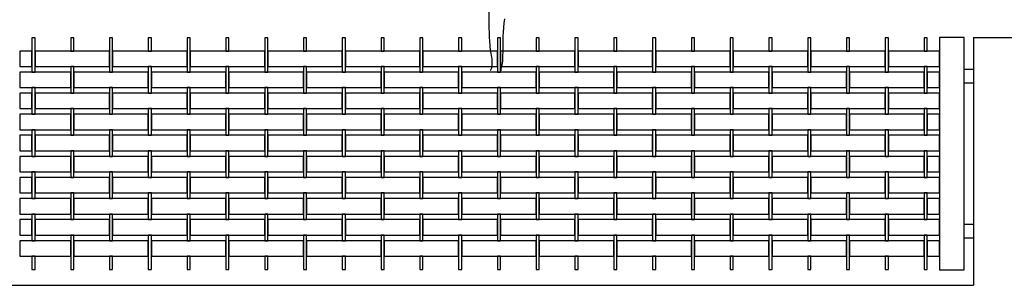
# Model space of a CAD drawing. Extents: x 384.3 to 399.7, y 236.3 to 246.3.
# Drawn here: x 394.8 to 397.9, y 238.9 to 239.8 of the extents above; entities that cross this region are included whole.
import ezdxf

# ---------------------------------------------------------------- set-up
doc = ezdxf.new("R2010")
doc.units = 0
doc.layers.get('0').update_dxf_attribs({"linetype": 'CONTINUOUS'})
doc.layers.get('DEFPOINTS').update_dxf_attribs({"linetype": 'CONTINUOUS'})
for name, color, linetype in [('FIGURAS', 8, 'CONTINUOUS'), ('MALLA', 7, 'CONTINUOUS'), ('MURO', 6, 'CONTINUOUS')]:
    doc.layers.add(name, color=color, linetype=linetype)

msp = doc.modelspace()

# ---------------------------------------------------------------- linework, layer by layer
for points in [[(397.7253, 239.7303), (397.7253, 238.9803), (397.8053, 238.9803), (397.8053, 239.7303)], [(397.8053, 239.6278), (397.8353, 239.6278), (397.8353, 239.5828), (397.8053, 239.5828)], [(397.8053, 239.1278), (397.8353, 239.1278), (397.8353, 239.0828), (397.8053, 239.0828)]]:
    msp.add_lwpolyline(points, close=True)
at = {"layer": 'DEFPOINTS', "color": 0, "linetype": 'ByBlock'}
msp.add_point((397.8053, 239.7303), dxfattribs=at)
msp.add_point((397.8053, 239.7303), dxfattribs=at)
at = {"layer": 'FIGURAS'}
for points in [[(396.2728, 239.8955), (396.2729, 239.7591), (396.2741, 239.746), (396.2741, 239.7306), (396.2753, 239.7176), (396.2777, 239.6891), (396.2825, 239.6606), (396.2825, 239.6452), (396.2813, 239.631), (396.2776, 239.6228)], [(396.3126, 239.6228), (396.3134, 239.6275), (396.3157, 239.6405), (396.3181, 239.6547), (396.3181, 239.6702), (396.3192, 239.6844), (396.3192, 239.7342), (396.3204, 239.7473), (396.3227, 239.7757), (396.3251, 239.79)]]:
    msp.add_lwpolyline(points, dxfattribs=at)
at = {"layer": 'MALLA'}
for points in [[(394.8108, 239.6953), (394.8108, 239.7293), (394.8008, 239.7293), (394.8008, 239.6953), (394.8008, 239.6183), (394.8108, 239.6183)], [(394.9358, 239.7293), (394.9258, 239.7293), (394.9258, 239.6953), (394.9258, 239.6863), (394.9358, 239.6863), (394.9358, 239.6953)], [(395.0608, 239.7293), (395.0508, 239.7293), (395.0508, 239.6953), (395.0508, 239.6183), (395.0608, 239.6183), (395.0608, 239.6953)], [(395.1858, 239.7293), (395.1758, 239.7293), (395.1758, 239.6953), (395.1758, 239.6863), (395.1858, 239.6863), (395.1858, 239.6953)], [(395.3108, 239.6953), (395.3108, 239.7293), (395.3008, 239.7293), (395.3008, 239.6953), (395.3008, 239.6183), (395.3108, 239.6183)], [(395.4358, 239.7293), (395.4258, 239.7293), (395.4258, 239.6953), (395.4258, 239.6863), (395.4358, 239.6863), (395.4358, 239.6953)], [(395.5608, 239.6953), (395.5608, 239.7293), (395.5508, 239.7293), (395.5508, 239.6953), (395.5508, 239.6183), (395.5608, 239.6183)], [(395.6858, 239.7293), (395.6758, 239.7293), (395.6758, 239.6953), (395.6758, 239.6863), (395.6858, 239.6863), (395.6858, 239.6953)], [(395.8108, 239.7293), (395.8008, 239.7293), (395.8008, 239.6953), (395.8008, 239.6183), (395.8108, 239.6183), (395.8108, 239.6953)], [(395.9358, 239.7293), (395.9258, 239.7293), (395.9258, 239.6953), (395.9258, 239.6863), (395.9358, 239.6863), (395.9358, 239.6953)], [(396.0608, 239.7293), (396.0508, 239.7293), (396.0508, 239.6953), (396.0508, 239.6183), (396.0608, 239.6183), (396.0608, 239.6953)], [(396.1858, 239.7293), (396.1758, 239.7293), (396.1758, 239.6953), (396.1758, 239.6863), (396.1858, 239.6863), (396.1858, 239.6953)], [(396.3108, 239.6953), (396.3108, 239.7293), (396.3008, 239.7293), (396.3008, 239.6953), (396.3008, 239.6183), (396.3108, 239.6183)], [(396.4358, 239.7293), (396.4258, 239.7293), (396.4258, 239.6953), (396.4258, 239.6863), (396.4358, 239.6863), (396.4358, 239.6953)], [(396.5608, 239.7293), (396.5508, 239.7293), (396.5508, 239.6953), (396.5508, 239.6183), (396.5608, 239.6183), (396.5608, 239.6953)], [(396.6858, 239.7293), (396.6758, 239.7293), (396.6758, 239.6953), (396.6758, 239.6863), (396.6858, 239.6863), (396.6858, 239.6953)], [(396.8108, 239.6953), (396.8108, 239.7293), (396.8008, 239.7293), (396.8008, 239.6953), (396.8008, 239.6183), (396.8108, 239.6183)], [(396.9358, 239.7293), (396.9258, 239.7293), (396.9258, 239.6953), (396.9258, 239.6863), (396.9358, 239.6863), (396.9358, 239.6953)], [(397.0608, 239.7293), (397.0508, 239.7293), (397.0508, 239.6953), (397.0508, 239.6183), (397.0608, 239.6183), (397.0608, 239.6953)], [(397.1858, 239.7293), (397.1758, 239.7293), (397.1758, 239.6953), (397.1758, 239.6863), (397.1858, 239.6863), (397.1858, 239.6953)], [(397.3108, 239.6953), (397.3108, 239.7293), (397.3008, 239.7293), (397.3008, 239.6953), (397.3008, 239.6183), (397.3108, 239.6183)], [(397.4358, 239.7293), (397.4258, 239.7293), (397.4258, 239.6953), (397.4258, 239.6863), (397.4358, 239.6863), (397.4358, 239.6953)], [(397.5608, 239.6953), (397.5608, 239.7293), (397.5508, 239.7293), (397.5508, 239.6953), (397.5508, 239.6183), (397.5608, 239.6183)], [(397.6858, 239.7293), (397.6758, 239.7293), (397.6758, 239.6953), (397.6758, 239.6863), (397.6858, 239.6863), (397.6858, 239.6953)], [(394.8008, 239.6863), (394.7613, 239.6863), (394.7613, 239.6363), (394.8008, 239.6363)], [(395.0508, 239.6863), (394.9933, 239.6863), (394.8108, 239.6863), (394.8108, 239.6363), (394.9258, 239.6363), (394.9933, 239.6363), (395.0508, 239.6363)], [(395.3008, 239.6863), (395.2433, 239.6863), (395.0608, 239.6863), (395.0608, 239.6363), (395.1758, 239.6363), (395.2433, 239.6363), (395.3008, 239.6363)], [(395.5508, 239.6863), (395.4933, 239.6863), (395.3108, 239.6863), (395.3108, 239.6363), (395.4258, 239.6363), (395.4933, 239.6363), (395.5508, 239.6363)], [(395.8008, 239.6863), (395.7433, 239.6863), (395.5608, 239.6863), (395.5608, 239.6363), (395.6758, 239.6363), (395.7433, 239.6363), (395.8008, 239.6363)], [(396.0508, 239.6863), (395.9933, 239.6863), (395.8108, 239.6863), (395.8108, 239.6363), (395.9258, 239.6363), (395.9933, 239.6363), (396.0508, 239.6363)], [(396.3008, 239.6863), (396.2433, 239.6863), (396.0608, 239.6863), (396.0608, 239.6363), (396.1758, 239.6363), (396.2433, 239.6363), (396.3008, 239.6363)], [(396.5508, 239.6863), (396.4933, 239.6863), (396.3108, 239.6863), (396.3108, 239.6363), (396.4258, 239.6363), (396.4933, 239.6363), (396.5508, 239.6363)], [(396.8008, 239.6863), (396.7433, 239.6863), (396.5608, 239.6863), (396.5608, 239.6363), (396.6758, 239.6363), (396.7433, 239.6363), (396.8008, 239.6363)], [(397.0508, 239.6863), (396.9933, 239.6863), (396.8108, 239.6863), (396.8108, 239.6363), (396.9258, 239.6363), (396.9933, 239.6363), (397.0508, 239.6363)], [(397.3008, 239.6863), (397.2433, 239.6863), (397.0608, 239.6863), (397.0608, 239.6363), (397.1758, 239.6363), (397.2433, 239.6363), (397.3008, 239.6363)], [(397.5508, 239.6863), (397.4933, 239.6863), (397.3108, 239.6863), (397.3108, 239.6363), (397.4258, 239.6363), (397.4933, 239.6363), (397.5508, 239.6363)], [(397.7253, 239.6863), (397.5608, 239.6863), (397.5608, 239.6363), (397.6758, 239.6363), (397.7253, 239.6363)], [(394.9358, 239.6363), (394.9258, 239.6363), (394.9258, 239.5593), (394.9258, 239.5503), (394.9358, 239.5503), (394.9358, 239.5593)], [(395.1858, 239.6363), (395.1758, 239.6363), (395.1758, 239.5593), (395.1758, 239.5503), (395.1858, 239.5503), (395.1858, 239.5593)], [(395.4358, 239.6363), (395.4258, 239.6363), (395.4258, 239.5593), (395.4258, 239.5503), (395.4358, 239.5503), (395.4358, 239.5593)], [(395.6858, 239.6363), (395.6758, 239.6363), (395.6758, 239.5593), (395.6758, 239.5503), (395.6858, 239.5503), (395.6858, 239.5593)], [(395.9358, 239.6363), (395.9258, 239.6363), (395.9258, 239.5593), (395.9258, 239.5503), (395.9358, 239.5503), (395.9358, 239.5593)], [(396.1858, 239.6363), (396.1758, 239.6363), (396.1758, 239.5593), (396.1758, 239.5503), (396.1858, 239.5503), (396.1858, 239.5593)], [(396.4358, 239.6363), (396.4258, 239.6363), (396.4258, 239.5593), (396.4258, 239.5503), (396.4358, 239.5503), (396.4358, 239.5593)], [(396.6858, 239.6363), (396.6758, 239.6363), (396.6758, 239.5593), (396.6758, 239.5503), (396.6858, 239.5503), (396.6858, 239.5593)], [(396.9358, 239.6363), (396.9258, 239.6363), (396.9258, 239.5593), (396.9258, 239.5503), (396.9358, 239.5503), (396.9358, 239.5593)], [(397.1858, 239.6363), (397.1758, 239.6363), (397.1758, 239.5593), (397.1758, 239.5503), (397.1858, 239.5503), (397.1858, 239.5593)], [(397.4358, 239.6363), (397.4258, 239.6363), (397.4258, 239.5593), (397.4258, 239.5503), (397.4358, 239.5503), (397.4358, 239.5593)], [(397.6858, 239.6363), (397.6758, 239.6363), (397.6758, 239.5593), (397.6758, 239.5503), (397.6858, 239.5503), (397.6858, 239.5593)], [(394.9258, 239.6183), (394.7613, 239.6183), (394.7613, 239.5683), (394.9258, 239.5683)], [(395.1758, 239.6183), (394.9933, 239.6183), (394.9358, 239.6183), (394.9358, 239.5683), (394.9933, 239.5683), (395.1758, 239.5683)], [(395.4258, 239.6183), (395.2433, 239.6183), (395.1858, 239.6183), (395.1858, 239.5683), (395.2433, 239.5683), (395.4258, 239.5683)], [(395.6758, 239.6183), (395.4933, 239.6183), (395.4358, 239.6183), (395.4358, 239.5683), (395.4933, 239.5683), (395.6758, 239.5683)], [(395.9258, 239.6183), (395.7433, 239.6183), (395.6858, 239.6183), (395.6858, 239.5683), (395.7433, 239.5683), (395.9258, 239.5683)], [(396.1758, 239.6183), (395.9933, 239.6183), (395.9358, 239.6183), (395.9358, 239.5683), (395.9933, 239.5683), (396.1758, 239.5683)], [(396.4258, 239.6183), (396.2433, 239.6183), (396.1858, 239.6183), (396.1858, 239.5683), (396.2433, 239.5683), (396.4258, 239.5683)], [(396.6758, 239.6183), (396.4933, 239.6183), (396.4358, 239.6183), (396.4358, 239.5683), (396.4933, 239.5683), (396.6758, 239.5683)], [(396.9258, 239.6183), (396.7433, 239.6183), (396.6858, 239.6183), (396.6858, 239.5683), (396.7433, 239.5683), (396.9258, 239.5683)], [(397.1758, 239.6183), (396.9933, 239.6183), (396.9358, 239.6183), (396.9358, 239.5683), (396.9933, 239.5683), (397.1758, 239.5683)], [(397.4258, 239.6183), (397.2433, 239.6183), (397.1858, 239.6183), (397.1858, 239.5683), (397.2433, 239.5683), (397.4258, 239.5683)], [(397.6758, 239.6183), (397.4933, 239.6183), (397.4358, 239.6183), (397.4358, 239.5683), (397.4933, 239.5683), (397.6758, 239.5683)], [(397.7253, 239.6183), (397.6858, 239.6183), (397.6858, 239.5683), (397.7253, 239.5683)], [(394.8108, 239.5593), (394.8108, 239.5683), (394.8008, 239.5683), (394.8008, 239.5593), (394.8008, 239.4823), (394.8108, 239.4823)], [(395.0608, 239.5593), (395.0608, 239.5683), (395.0508, 239.5683), (395.0508, 239.5593), (395.0508, 239.4823), (395.0608, 239.4823)], [(395.3108, 239.5593), (395.3108, 239.5683), (395.3008, 239.5683), (395.3008, 239.5593), (395.3008, 239.4823), (395.3108, 239.4823)], [(395.5608, 239.5593), (395.5608, 239.5683), (395.5508, 239.5683), (395.5508, 239.5593), (395.5508, 239.4823), (395.5608, 239.4823)], [(395.8108, 239.5593), (395.8108, 239.5683), (395.8008, 239.5683), (395.8008, 239.5593), (395.8008, 239.4823), (395.8108, 239.4823)], [(396.0608, 239.5593), (396.0608, 239.5683), (396.0508, 239.5683), (396.0508, 239.5593), (396.0508, 239.4823), (396.0608, 239.4823)], [(396.3108, 239.5593), (396.3108, 239.5683), (396.3008, 239.5683), (396.3008, 239.5593), (396.3008, 239.4823), (396.3108, 239.4823)], [(396.5608, 239.5593), (396.5608, 239.5683), (396.5508, 239.5683), (396.5508, 239.5593), (396.5508, 239.4823), (396.5608, 239.4823)], [(396.8108, 239.5593), (396.8108, 239.5683), (396.8008, 239.5683), (396.8008, 239.5593), (396.8008, 239.4823), (396.8108, 239.4823)], [(397.0608, 239.5593), (397.0608, 239.5683), (397.0508, 239.5683), (397.0508, 239.5593), (397.0508, 239.4823), (397.0608, 239.4823)], [(397.3108, 239.5593), (397.3108, 239.5683), (397.3008, 239.5683), (397.3008, 239.5593), (397.3008, 239.4823), (397.3108, 239.4823)], [(397.5608, 239.5593), (397.5608, 239.5683), (397.5508, 239.5683), (397.5508, 239.5593), (397.5508, 239.4823), (397.5608, 239.4823)], [(394.8008, 239.5503), (394.7613, 239.5503), (394.7613, 239.5003), (394.8008, 239.5003)], [(395.0508, 239.5503), (394.9933, 239.5503), (394.8108, 239.5503), (394.8108, 239.5003), (394.9258, 239.5003), (394.9933, 239.5003), (395.0508, 239.5003)], [(395.3008, 239.5503), (395.2433, 239.5503), (395.0608, 239.5503), (395.0608, 239.5003), (395.1758, 239.5003), (395.2433, 239.5003), (395.3008, 239.5003)], [(395.5508, 239.5503), (395.4933, 239.5503), (395.3108, 239.5503), (395.3108, 239.5003), (395.4258, 239.5003), (395.4933, 239.5003), (395.5508, 239.5003)], [(395.8008, 239.5503), (395.7433, 239.5503), (395.5608, 239.5503), (395.5608, 239.5003), (395.6758, 239.5003), (395.7433, 239.5003), (395.8008, 239.5003)], [(396.0508, 239.5503), (395.9933, 239.5503), (395.8108, 239.5503), (395.8108, 239.5003), (395.9258, 239.5003), (395.9933, 239.5003), (396.0508, 239.5003)], [(396.3008, 239.5503), (396.2433, 239.5503), (396.0608, 239.5503), (396.0608, 239.5003), (396.1758, 239.5003), (396.2433, 239.5003), (396.3008, 239.5003)], [(396.5508, 239.5503), (396.4933, 239.5503), (396.3108, 239.5503), (396.3108, 239.5003), (396.4258, 239.5003), (396.4933, 239.5003), (396.5508, 239.5003)], [(396.8008, 239.5503), (396.7433, 239.5503), (396.5608, 239.5503), (396.5608, 239.5003), (396.6758, 239.5003), (396.7433, 239.5003), (396.8008, 239.5003)], [(397.0508, 239.5503), (396.9933, 239.5503), (396.8108, 239.5503), (396.8108, 239.5003), (396.9258, 239.5003), (396.9933, 239.5003), (397.0508, 239.5003)], [(397.3008, 239.5503), (397.2433, 239.5503), (397.0608, 239.5503), (397.0608, 239.5003), (397.1758, 239.5003), (397.2433, 239.5003), (397.3008, 239.5003)], [(397.5508, 239.5503), (397.4933, 239.5503), (397.3108, 239.5503), (397.3108, 239.5003), (397.4258, 239.5003), (397.4933, 239.5003), (397.5508, 239.5003)], [(397.7253, 239.5503), (397.5608, 239.5503), (397.5608, 239.5003), (397.6758, 239.5003), (397.7253, 239.5003)], [(394.9358, 239.5003), (394.9258, 239.5003), (394.9258, 239.4233), (394.9258, 239.4143), (394.9358, 239.4143), (394.9358, 239.4233)], [(395.1858, 239.5003), (395.1758, 239.5003), (395.1758, 239.4233), (395.1758, 239.4143), (395.1858, 239.4143), (395.1858, 239.4233)], [(395.4358, 239.5003), (395.4258, 239.5003), (395.4258, 239.4233), (395.4258, 239.4143), (395.4358, 239.4143), (395.4358, 239.4233)], [(395.6858, 239.5003), (395.6758, 239.5003), (395.6758, 239.4233), (395.6758, 239.4143), (395.6858, 239.4143), (395.6858, 239.4233)], [(395.9358, 239.5003), (395.9258, 239.5003), (395.9258, 239.4233), (395.9258, 239.4143), (395.9358, 239.4143), (395.9358, 239.4233)], [(396.1858, 239.5003), (396.1758, 239.5003), (396.1758, 239.4233), (396.1758, 239.4143), (396.1858, 239.4143), (396.1858, 239.4233)], [(396.4358, 239.5003), (396.4258, 239.5003), (396.4258, 239.4233), (396.4258, 239.4143), (396.4358, 239.4143), (396.4358, 239.4233)], [(396.6858, 239.5003), (396.6758, 239.5003), (396.6758, 239.4233), (396.6758, 239.4143), (396.6858, 239.4143), (396.6858, 239.4233)], [(396.9358, 239.5003), (396.9258, 239.5003), (396.9258, 239.4233), (396.9258, 239.4143), (396.9358, 239.4143), (396.9358, 239.4233)], [(397.1858, 239.5003), (397.1758, 239.5003), (397.1758, 239.4233), (397.1758, 239.4143), (397.1858, 239.4143), (397.1858, 239.4233)], [(397.4358, 239.5003), (397.4258, 239.5003), (397.4258, 239.4233), (397.4258, 239.4143), (397.4358, 239.4143), (397.4358, 239.4233)], [(397.6858, 239.5003), (397.6758, 239.5003), (397.6758, 239.4233), (397.6758, 239.4143), (397.6858, 239.4143), (397.6858, 239.4233)], [(394.9258, 239.4823), (394.7613, 239.4823), (394.7613, 239.4323), (394.9258, 239.4323)], [(395.1758, 239.4823), (394.9933, 239.4823), (394.9358, 239.4823), (394.9358, 239.4323), (394.9933, 239.4323), (395.1758, 239.4323)], [(395.4258, 239.4823), (395.2433, 239.4823), (395.1858, 239.4823), (395.1858, 239.4323), (395.2433, 239.4323), (395.4258, 239.4323)], [(395.6758, 239.4823), (395.4933, 239.4823), (395.4358, 239.4823), (395.4358, 239.4323), (395.4933, 239.4323), (395.6758, 239.4323)], [(395.9258, 239.4823), (395.7433, 239.4823), (395.6858, 239.4823), (395.6858, 239.4323), (395.7433, 239.4323), (395.9258, 239.4323)], [(396.1758, 239.4823), (395.9933, 239.4823), (395.9358, 239.4823), (395.9358, 239.4323), (395.9933, 239.4323), (396.1758, 239.4323)], [(396.4258, 239.4823), (396.2433, 239.4823), (396.1858, 239.4823), (396.1858, 239.4323), (396.2433, 239.4323), (396.4258, 239.4323)], [(396.6758, 239.4823), (396.4933, 239.4823), (396.4358, 239.4823), (396.4358, 239.4323), (396.4933, 239.4323), (396.6758, 239.4323)], [(396.9258, 239.4823), (396.7433, 239.4823), (396.6858, 239.4823), (396.6858, 239.4323), (396.7433, 239.4323), (396.9258, 239.4323)], [(397.1758, 239.4823), (396.9933, 239.4823), (396.9358, 239.4823), (396.9358, 239.4323), (396.9933, 239.4323), (397.1758, 239.4323)], [(397.4258, 239.4823), (397.2433, 239.4823), (397.1858, 239.4823), (397.1858, 239.4323), (397.2433, 239.4323), (397.4258, 239.4323)], [(397.6758, 239.4823), (397.4933, 239.4823), (397.4358, 239.4823), (397.4358, 239.4323), (397.4933, 239.4323), (397.6758, 239.4323)], [(397.7253, 239.4823), (397.6858, 239.4823), (397.6858, 239.4323), (397.7253, 239.4323)], [(394.8008, 239.4143), (394.7613, 239.4143), (394.7613, 239.3643), (394.8008, 239.3643)], [(394.8108, 239.4233), (394.8108, 239.4323), (394.8008, 239.4323), (394.8008, 239.4233), (394.8008, 239.3463), (394.8108, 239.3463)], [(395.0508, 239.4143), (394.9933, 239.4143), (394.8108, 239.4143), (394.8108, 239.3643), (394.9258, 239.3643), (394.9933, 239.3643), (395.0508, 239.3643)], [(395.0608, 239.4233), (395.0608, 239.4323), (395.0508, 239.4323), (395.0508, 239.4233), (395.0508, 239.3463), (395.0608, 239.3463)], [(395.3008, 239.4143), (395.2433, 239.4143), (395.0608, 239.4143), (395.0608, 239.3643), (395.1758, 239.3643), (395.2433, 239.3643), (395.3008, 239.3643)], [(395.3108, 239.4233), (395.3108, 239.4323), (395.3008, 239.4323), (395.3008, 239.4233), (395.3008, 239.3463), (395.3108, 239.3463)], [(395.5508, 239.4143), (395.4933, 239.4143), (395.3108, 239.4143), (395.3108, 239.3643), (395.4258, 239.3643), (395.4933, 239.3643), (395.5508, 239.3643)], [(395.5608, 239.4233), (395.5608, 239.4323), (395.5508, 239.4323), (395.5508, 239.4233), (395.5508, 239.3463), (395.5608, 239.3463)], [(395.8008, 239.4143), (395.7433, 239.4143), (395.5608, 239.4143), (395.5608, 239.3643), (395.6758, 239.3643), (395.7433, 239.3643), (395.8008, 239.3643)], [(395.8108, 239.4233), (395.8108, 239.4323), (395.8008, 239.4323), (395.8008, 239.4233), (395.8008, 239.3463), (395.8108, 239.3463)], [(396.0508, 239.4143), (395.9933, 239.4143), (395.8108, 239.4143), (395.8108, 239.3643), (395.9258, 239.3643), (395.9933, 239.3643), (396.0508, 239.3643)], [(396.0608, 239.4233), (396.0608, 239.4323), (396.0508, 239.4323), (396.0508, 239.4233), (396.0508, 239.3463), (396.0608, 239.3463)], [(396.3008, 239.4143), (396.2433, 239.4143), (396.0608, 239.4143), (396.0608, 239.3643), (396.1758, 239.3643), (396.2433, 239.3643), (396.3008, 239.3643)], [(396.3108, 239.4233), (396.3108, 239.4323), (396.3008, 239.4323), (396.3008, 239.4233), (396.3008, 239.3463), (396.3108, 239.3463)], [(396.5508, 239.4143), (396.4933, 239.4143), (396.3108, 239.4143), (396.3108, 239.3643), (396.4258, 239.3643), (396.4933, 239.3643), (396.5508, 239.3643)], [(396.5608, 239.4233), (396.5608, 239.4323), (396.5508, 239.4323), (396.5508, 239.4233), (396.5508, 239.3463), (396.5608, 239.3463)], [(396.8008, 239.4143), (396.7433, 239.4143), (396.5608, 239.4143), (396.5608, 239.3643), (396.6758, 239.3643), (396.7433, 239.3643), (396.8008, 239.3643)], [(396.8108, 239.4233), (396.8108, 239.4323), (396.8008, 239.4323), (396.8008, 239.4233), (396.8008, 239.3463), (396.8108, 239.3463)], [(397.0508, 239.4143), (396.9933, 239.4143), (396.8108, 239.4143), (396.8108, 239.3643), (396.9258, 239.3643), (396.9933, 239.3643), (397.0508, 239.3643)], [(397.0608, 239.4233), (397.0608, 239.4323), (397.0508, 239.4323), (397.0508, 239.4233), (397.0508, 239.3463), (397.0608, 239.3463)], [(397.3008, 239.4143), (397.2433, 239.4143), (397.0608, 239.4143), (397.0608, 239.3643), (397.1758, 239.3643), (397.2433, 239.3643), (397.3008, 239.3643)], [(397.3108, 239.4233), (397.3108, 239.4323), (397.3008, 239.4323), (397.3008, 239.4233), (397.3008, 239.3463), (397.3108, 239.3463)], [(397.5508, 239.4143), (397.4933, 239.4143), (397.3108, 239.4143), (397.3108, 239.3643), (397.4258, 239.3643), (397.4933, 239.3643), (397.5508, 239.3643)], [(397.5608, 239.4233), (397.5608, 239.4323), (397.5508, 239.4323), (397.5508, 239.4233), (397.5508, 239.3463), (397.5608, 239.3463)], [(397.7253, 239.4143), (397.5608, 239.4143), (397.5608, 239.3643), (397.6758, 239.3643), (397.7253, 239.3643)], [(394.9258, 239.3463), (394.7613, 239.3463), (394.7613, 239.2963), (394.9258, 239.2963)], [(394.9358, 239.3643), (394.9258, 239.3643), (394.9258, 239.2873), (394.9258, 239.2783), (394.9358, 239.2783), (394.9358, 239.2873)], [(395.1758, 239.3463), (394.9933, 239.3463), (394.9358, 239.3463), (394.9358, 239.2963), (394.9933, 239.2963), (395.1758, 239.2963)], [(395.1858, 239.3643), (395.1758, 239.3643), (395.1758, 239.2873), (395.1758, 239.2783), (395.1858, 239.2783), (395.1858, 239.2873)], [(395.4258, 239.3463), (395.2433, 239.3463), (395.1858, 239.3463), (395.1858, 239.2963), (395.2433, 239.2963), (395.4258, 239.2963)], [(395.4358, 239.3643), (395.4258, 239.3643), (395.4258, 239.2873), (395.4258, 239.2783), (395.4358, 239.2783), (395.4358, 239.2873)], [(395.6758, 239.3463), (395.4933, 239.3463), (395.4358, 239.3463), (395.4358, 239.2963), (395.4933, 239.2963), (395.6758, 239.2963)], [(395.6858, 239.3643), (395.6758, 239.3643), (395.6758, 239.2873), (395.6758, 239.2783), (395.6858, 239.2783), (395.6858, 239.2873)], [(395.9258, 239.3463), (395.7433, 239.3463), (395.6858, 239.3463), (395.6858, 239.2963), (395.7433, 239.2963), (395.9258, 239.2963)], [(395.9358, 239.3643), (395.9258, 239.3643), (395.9258, 239.2873), (395.9258, 239.2783), (395.9358, 239.2783), (395.9358, 239.2873)], [(396.1758, 239.3463), (395.9933, 239.3463), (395.9358, 239.3463), (395.9358, 239.2963), (395.9933, 239.2963), (396.1758, 239.2963)], [(396.1858, 239.3643), (396.1758, 239.3643), (396.1758, 239.2873), (396.1758, 239.2783), (396.1858, 239.2783), (396.1858, 239.2873)], [(396.4258, 239.3463), (396.2433, 239.3463), (396.1858, 239.3463), (396.1858, 239.2963), (396.2433, 239.2963), (396.4258, 239.2963)], [(396.4358, 239.3643), (396.4258, 239.3643), (396.4258, 239.2873), (396.4258, 239.2783), (396.4358, 239.2783), (396.4358, 239.2873)], [(396.6758, 239.3463), (396.4933, 239.3463), (396.4358, 239.3463), (396.4358, 239.2963), (396.4933, 239.2963), (396.6758, 239.2963)], [(396.6858, 239.3643), (396.6758, 239.3643), (396.6758, 239.2873), (396.6758, 239.2783), (396.6858, 239.2783), (396.6858, 239.2873)], [(396.9258, 239.3463), (396.7433, 239.3463), (396.6858, 239.3463), (396.6858, 239.2963), (396.7433, 239.2963), (396.9258, 239.2963)], [(396.9358, 239.3643), (396.9258, 239.3643), (396.9258, 239.2873), (396.9258, 239.2783), (396.9358, 239.2783), (396.9358, 239.2873)], [(397.1758, 239.3463), (396.9933, 239.3463), (396.9358, 239.3463), (396.9358, 239.2963), (396.9933, 239.2963), (397.1758, 239.2963)], [(397.1858, 239.3643), (397.1758, 239.3643), (397.1758, 239.2873), (397.1758, 239.2783), (397.1858, 239.2783), (397.1858, 239.2873)], [(397.4258, 239.3463), (397.2433, 239.3463), (397.1858, 239.3463), (397.1858, 239.2963), (397.2433, 239.2963), (397.4258, 239.2963)], [(397.4358, 239.3643), (397.4258, 239.3643), (397.4258, 239.2873), (397.4258, 239.2783), (397.4358, 239.2783), (397.4358, 239.2873)], [(397.6758, 239.3463), (397.4933, 239.3463), (397.4358, 239.3463), (397.4358, 239.2963), (397.4933, 239.2963), (397.6758, 239.2963)], [(397.6858, 239.3643), (397.6758, 239.3643), (397.6758, 239.2873), (397.6758, 239.2783), (397.6858, 239.2783), (397.6858, 239.2873)], [(397.7253, 239.3463), (397.6858, 239.3463), (397.6858, 239.2963), (397.7253, 239.2963)], [(394.8008, 239.2783), (394.7613, 239.2783), (394.7613, 239.2283), (394.8008, 239.2283)], [(394.8108, 239.2873), (394.8108, 239.2963), (394.8008, 239.2963), (394.8008, 239.2873), (394.8008, 239.2103), (394.8108, 239.2103)], [(395.0508, 239.2783), (394.9933, 239.2783), (394.8108, 239.2783), (394.8108, 239.2283), (394.9258, 239.2283), (394.9933, 239.2283), (395.0508, 239.2283)], [(395.0608, 239.2873), (395.0608, 239.2963), (395.0508, 239.2963), (395.0508, 239.2873), (395.0508, 239.2103), (395.0608, 239.2103)], [(395.3008, 239.2783), (395.2433, 239.2783), (395.0608, 239.2783), (395.0608, 239.2283), (395.1758, 239.2283), (395.2433, 239.2283), (395.3008, 239.2283)], [(395.3108, 239.2873), (395.3108, 239.2963), (395.3008, 239.2963), (395.3008, 239.2873), (395.3008, 239.2103), (395.3108, 239.2103)], [(395.5508, 239.2783), (395.4933, 239.2783), (395.3108, 239.2783), (395.3108, 239.2283), (395.4258, 239.2283), (395.4933, 239.2283), (395.5508, 239.2283)], [(395.5608, 239.2873), (395.5608, 239.2963), (395.5508, 239.2963), (395.5508, 239.2873), (395.5508, 239.2103), (395.5608, 239.2103)], [(395.8008, 239.2783), (395.7433, 239.2783), (395.5608, 239.2783), (395.5608, 239.2283), (395.6758, 239.2283), (395.7433, 239.2283), (395.8008, 239.2283)], [(395.8108, 239.2873), (395.8108, 239.2963), (395.8008, 239.2963), (395.8008, 239.2873), (395.8008, 239.2103), (395.8108, 239.2103)], [(396.0508, 239.2783), (395.9933, 239.2783), (395.8108, 239.2783), (395.8108, 239.2283), (395.9258, 239.2283), (395.9933, 239.2283), (396.0508, 239.2283)], [(396.0608, 239.2873), (396.0608, 239.2963), (396.0508, 239.2963), (396.0508, 239.2873), (396.0508, 239.2103), (396.0608, 239.2103)], [(396.3008, 239.2783), (396.2433, 239.2783), (396.0608, 239.2783), (396.0608, 239.2283), (396.1758, 239.2283), (396.2433, 239.2283), (396.3008, 239.2283)], [(396.3108, 239.2873), (396.3108, 239.2963), (396.3008, 239.2963), (396.3008, 239.2873), (396.3008, 239.2103), (396.3108, 239.2103)], [(396.5508, 239.2783), (396.4933, 239.2783), (396.3108, 239.2783), (396.3108, 239.2283), (396.4258, 239.2283), (396.4933, 239.2283), (396.5508, 239.2283)], [(396.5608, 239.2873), (396.5608, 239.2963), (396.5508, 239.2963), (396.5508, 239.2873), (396.5508, 239.2103), (396.5608, 239.2103)], [(396.8008, 239.2783), (396.7433, 239.2783), (396.5608, 239.2783), (396.5608, 239.2283), (396.6758, 239.2283), (396.7433, 239.2283), (396.8008, 239.2283)], [(396.8108, 239.2873), (396.8108, 239.2963), (396.8008, 239.2963), (396.8008, 239.2873), (396.8008, 239.2103), (396.8108, 239.2103)], [(397.0508, 239.2783), (396.9933, 239.2783), (396.8108, 239.2783), (396.8108, 239.2283), (396.9258, 239.2283), (396.9933, 239.2283), (397.0508, 239.2283)], [(397.0608, 239.2873), (397.0608, 239.2963), (397.0508, 239.2963), (397.0508, 239.2873), (397.0508, 239.2103), (397.0608, 239.2103)], [(397.3008, 239.2783), (397.2433, 239.2783), (397.0608, 239.2783), (397.0608, 239.2283), (397.1758, 239.2283), (397.2433, 239.2283), (397.3008, 239.2283)], [(397.3108, 239.2873), (397.3108, 239.2963), (397.3008, 239.2963), (397.3008, 239.2873), (397.3008, 239.2103), (397.3108, 239.2103)], [(397.5508, 239.2783), (397.4933, 239.2783), (397.3108, 239.2783), (397.3108, 239.2283), (397.4258, 239.2283), (397.4933, 239.2283), (397.5508, 239.2283)], [(397.5608, 239.2873), (397.5608, 239.2963), (397.5508, 239.2963), (397.5508, 239.2873), (397.5508, 239.2103), (397.5608, 239.2103)], [(397.7253, 239.2783), (397.5608, 239.2783), (397.5608, 239.2283), (397.6758, 239.2283), (397.7253, 239.2283)], [(394.9358, 239.2283), (394.9258, 239.2283), (394.9258, 239.1513), (394.9258, 239.1423), (394.9358, 239.1423), (394.9358, 239.1513)], [(395.1858, 239.2283), (395.1758, 239.2283), (395.1758, 239.1513), (395.1758, 239.1423), (395.1858, 239.1423), (395.1858, 239.1513)], [(395.4358, 239.2283), (395.4258, 239.2283), (395.4258, 239.1513), (395.4258, 239.1423), (395.4358, 239.1423), (395.4358, 239.1513)], [(395.6858, 239.2283), (395.6758, 239.2283), (395.6758, 239.1513), (395.6758, 239.1423), (395.6858, 239.1423), (395.6858, 239.1513)], [(395.9358, 239.2283), (395.9258, 239.2283), (395.9258, 239.1513), (395.9258, 239.1423), (395.9358, 239.1423), (395.9358, 239.1513)], [(396.1858, 239.2283), (396.1758, 239.2283), (396.1758, 239.1513), (396.1758, 239.1423), (396.1858, 239.1423), (396.1858, 239.1513)], [(396.4358, 239.2283), (396.4258, 239.2283), (396.4258, 239.1513), (396.4258, 239.1423), (396.4358, 239.1423), (396.4358, 239.1513)], [(396.6858, 239.2283), (396.6758, 239.2283), (396.6758, 239.1513), (396.6758, 239.1423), (396.6858, 239.1423), (396.6858, 239.1513)], [(396.9358, 239.2283), (396.9258, 239.2283), (396.9258, 239.1513), (396.9258, 239.1423), (396.9358, 239.1423), (396.9358, 239.1513)], [(397.1858, 239.2283), (397.1758, 239.2283), (397.1758, 239.1513), (397.1758, 239.1423), (397.1858, 239.1423), (397.1858, 239.1513)], [(397.4358, 239.2283), (397.4258, 239.2283), (397.4258, 239.1513), (397.4258, 239.1423), (397.4358, 239.1423), (397.4358, 239.1513)], [(397.6858, 239.2283), (397.6758, 239.2283), (397.6758, 239.1513), (397.6758, 239.1423), (397.6858, 239.1423), (397.6858, 239.1513)], [(394.9258, 239.2103), (394.7613, 239.2103), (394.7613, 239.1603), (394.9258, 239.1603)], [(395.1758, 239.2103), (394.9933, 239.2103), (394.9358, 239.2103), (394.9358, 239.1603), (394.9933, 239.1603), (395.1758, 239.1603)], [(395.4258, 239.2103), (395.2433, 239.2103), (395.1858, 239.2103), (395.1858, 239.1603), (395.2433, 239.1603), (395.4258, 239.1603)], [(395.6758, 239.2103), (395.4933, 239.2103), (395.4358, 239.2103), (395.4358, 239.1603), (395.4933, 239.1603), (395.6758, 239.1603)], [(395.9258, 239.2103), (395.7433, 239.2103), (395.6858, 239.2103), (395.6858, 239.1603), (395.7433, 239.1603), (395.9258, 239.1603)], [(396.1758, 239.2103), (395.9933, 239.2103), (395.9358, 239.2103), (395.9358, 239.1603), (395.9933, 239.1603), (396.1758, 239.1603)], [(396.4258, 239.2103), (396.2433, 239.2103), (396.1858, 239.2103), (396.1858, 239.1603), (396.2433, 239.1603), (396.4258, 239.1603)], [(396.6758, 239.2103), (396.4933, 239.2103), (396.4358, 239.2103), (396.4358, 239.1603), (396.4933, 239.1603), (396.6758, 239.1603)], [(396.9258, 239.2103), (396.7433, 239.2103), (396.6858, 239.2103), (396.6858, 239.1603), (396.7433, 239.1603), (396.9258, 239.1603)], [(397.1758, 239.2103), (396.9933, 239.2103), (396.9358, 239.2103), (396.9358, 239.1603), (396.9933, 239.1603), (397.1758, 239.1603)], [(397.4258, 239.2103), (397.2433, 239.2103), (397.1858, 239.2103), (397.1858, 239.1603), (397.2433, 239.1603), (397.4258, 239.1603)], [(397.6758, 239.2103), (397.4933, 239.2103), (397.4358, 239.2103), (397.4358, 239.1603), (397.4933, 239.1603), (397.6758, 239.1603)], [(397.7253, 239.2103), (397.6858, 239.2103), (397.6858, 239.1603), (397.7253, 239.1603)], [(394.8108, 239.1513), (394.8108, 239.1603), (394.8008, 239.1603), (394.8008, 239.1513), (394.8008, 239.0743), (394.8108, 239.0743)], [(395.0608, 239.1513), (395.0608, 239.1603), (395.0508, 239.1603), (395.0508, 239.1513), (395.0508, 239.0743), (395.0608, 239.0743)], [(395.3108, 239.1513), (395.3108, 239.1603), (395.3008, 239.1603), (395.3008, 239.1513), (395.3008, 239.0743), (395.3108, 239.0743)], [(395.5608, 239.1513), (395.5608, 239.1603), (395.5508, 239.1603), (395.5508, 239.1513), (395.5508, 239.0743), (395.5608, 239.0743)], [(395.8108, 239.1513), (395.8108, 239.1603), (395.8008, 239.1603), (395.8008, 239.1513), (395.8008, 239.0743), (395.8108, 239.0743)], [(396.0608, 239.1513), (396.0608, 239.1603), (396.0508, 239.1603), (396.0508, 239.1513), (396.0508, 239.0743), (396.0608, 239.0743)], [(396.3108, 239.1513), (396.3108, 239.1603), (396.3008, 239.1603), (396.3008, 239.1513), (396.3008, 239.0743), (396.3108, 239.0743)], [(396.5608, 239.1513), (396.5608, 239.1603), (396.5508, 239.1603), (396.5508, 239.1513), (396.5508, 239.0743), (396.5608, 239.0743)], [(396.8108, 239.1513), (396.8108, 239.1603), (396.8008, 239.1603), (396.8008, 239.1513), (396.8008, 239.0743), (396.8108, 239.0743)], [(397.0608, 239.1513), (397.0608, 239.1603), (397.0508, 239.1603), (397.0508, 239.1513), (397.0508, 239.0743), (397.0608, 239.0743)], [(397.3108, 239.1513), (397.3108, 239.1603), (397.3008, 239.1603), (397.3008, 239.1513), (397.3008, 239.0743), (397.3108, 239.0743)], [(397.5608, 239.1513), (397.5608, 239.1603), (397.5508, 239.1603), (397.5508, 239.1513), (397.5508, 239.0743), (397.5608, 239.0743)], [(394.8008, 239.1423), (394.7613, 239.1423), (394.7613, 239.0923), (394.8008, 239.0923)], [(395.0508, 239.1423), (394.9933, 239.1423), (394.8108, 239.1423), (394.8108, 239.0923), (394.9258, 239.0923), (394.9933, 239.0923), (395.0508, 239.0923)], [(395.3008, 239.1423), (395.2433, 239.1423), (395.0608, 239.1423), (395.0608, 239.0923), (395.1758, 239.0923), (395.2433, 239.0923), (395.3008, 239.0923)], [(395.5508, 239.1423), (395.4933, 239.1423), (395.3108, 239.1423), (395.3108, 239.0923), (395.4258, 239.0923), (395.4933, 239.0923), (395.5508, 239.0923)], [(395.8008, 239.1423), (395.7433, 239.1423), (395.5608, 239.1423), (395.5608, 239.0923), (395.6758, 239.0923), (395.7433, 239.0923), (395.8008, 239.0923)], [(396.0508, 239.1423), (395.9933, 239.1423), (395.8108, 239.1423), (395.8108, 239.0923), (395.9258, 239.0923), (395.9933, 239.0923), (396.0508, 239.0923)], [(396.3008, 239.1423), (396.2433, 239.1423), (396.0608, 239.1423), (396.0608, 239.0923), (396.1758, 239.0923), (396.2433, 239.0923), (396.3008, 239.0923)], [(396.5508, 239.1423), (396.4933, 239.1423), (396.3108, 239.1423), (396.3108, 239.0923), (396.4258, 239.0923), (396.4933, 239.0923), (396.5508, 239.0923)], [(396.8008, 239.1423), (396.7433, 239.1423), (396.5608, 239.1423), (396.5608, 239.0923), (396.6758, 239.0923), (396.7433, 239.0923), (396.8008, 239.0923)], [(397.0508, 239.1423), (396.9933, 239.1423), (396.8108, 239.1423), (396.8108, 239.0923), (396.9258, 239.0923), (396.9933, 239.0923), (397.0508, 239.0923)], [(397.3008, 239.1423), (397.2433, 239.1423), (397.0608, 239.1423), (397.0608, 239.0923), (397.1758, 239.0923), (397.2433, 239.0923), (397.3008, 239.0923)], [(397.5508, 239.1423), (397.4933, 239.1423), (397.3108, 239.1423), (397.3108, 239.0923), (397.4258, 239.0923), (397.4933, 239.0923), (397.5508, 239.0923)], [(397.7253, 239.1423), (397.5608, 239.1423), (397.5608, 239.0923), (397.6758, 239.0923), (397.7253, 239.0923)], [(394.9358, 239.0923), (394.9258, 239.0923), (394.9258, 239.0153), (394.9258, 238.9813), (394.9358, 238.9813), (394.9358, 239.0153)], [(395.1858, 239.0923), (395.1758, 239.0923), (395.1758, 239.0153), (395.1758, 238.9813), (395.1858, 238.9813), (395.1858, 239.0153)], [(395.4358, 239.0923), (395.4258, 239.0923), (395.4258, 239.0153), (395.4258, 238.9813), (395.4358, 238.9813), (395.4358, 239.0153)], [(395.6858, 239.0923), (395.6758, 239.0923), (395.6758, 239.0153), (395.6758, 238.9813), (395.6858, 238.9813), (395.6858, 239.0153)], [(395.9358, 239.0923), (395.9258, 239.0923), (395.9258, 239.0153), (395.9258, 238.9813), (395.9358, 238.9813), (395.9358, 239.0153)], [(396.1858, 239.0923), (396.1758, 239.0923), (396.1758, 239.0153), (396.1758, 238.9813), (396.1858, 238.9813), (396.1858, 239.0153)], [(396.4358, 239.0923), (396.4258, 239.0923), (396.4258, 239.0153), (396.4258, 238.9813), (396.4358, 238.9813), (396.4358, 239.0153)], [(396.6858, 239.0923), (396.6758, 239.0923), (396.6758, 239.0153), (396.6758, 238.9813), (396.6858, 238.9813), (396.6858, 239.0153)], [(396.9358, 239.0923), (396.9258, 239.0923), (396.9258, 239.0153), (396.9258, 238.9813), (396.9358, 238.9813), (396.9358, 239.0153)], [(397.1858, 239.0923), (397.1758, 239.0923), (397.1758, 239.0153), (397.1758, 238.9813), (397.1858, 238.9813), (397.1858, 239.0153)], [(397.4358, 239.0923), (397.4258, 239.0923), (397.4258, 239.0153), (397.4258, 238.9813), (397.4358, 238.9813), (397.4358, 239.0153)], [(397.6858, 239.0923), (397.6758, 239.0923), (397.6758, 239.0153), (397.6758, 238.9813), (397.6858, 238.9813), (397.6858, 239.0153)], [(394.9258, 239.0743), (394.7613, 239.0743), (394.7613, 239.0243), (394.9258, 239.0243)], [(395.1758, 239.0743), (394.9933, 239.0743), (394.9358, 239.0743), (394.9358, 239.0243), (394.9933, 239.0243), (395.1758, 239.0243)], [(395.4258, 239.0743), (395.2433, 239.0743), (395.1858, 239.0743), (395.1858, 239.0243), (395.2433, 239.0243), (395.4258, 239.0243)], [(395.6758, 239.0743), (395.4933, 239.0743), (395.4358, 239.0743), (395.4358, 239.0243), (395.4933, 239.0243), (395.6758, 239.0243)], [(395.9258, 239.0743), (395.7433, 239.0743), (395.6858, 239.0743), (395.6858, 239.0243), (395.7433, 239.0243), (395.9258, 239.0243)], [(396.1758, 239.0743), (395.9933, 239.0743), (395.9358, 239.0743), (395.9358, 239.0243), (395.9933, 239.0243), (396.1758, 239.0243)], [(396.4258, 239.0743), (396.2433, 239.0743), (396.1858, 239.0743), (396.1858, 239.0243), (396.2433, 239.0243), (396.4258, 239.0243)], [(396.6758, 239.0743), (396.4933, 239.0743), (396.4358, 239.0743), (396.4358, 239.0243), (396.4933, 239.0243), (396.6758, 239.0243)], [(396.9258, 239.0743), (396.7433, 239.0743), (396.6858, 239.0743), (396.6858, 239.0243), (396.7433, 239.0243), (396.9258, 239.0243)], [(397.1758, 239.0743), (396.9933, 239.0743), (396.9358, 239.0743), (396.9358, 239.0243), (396.9933, 239.0243), (397.1758, 239.0243)], [(397.4258, 239.0743), (397.2433, 239.0743), (397.1858, 239.0743), (397.1858, 239.0243), (397.2433, 239.0243), (397.4258, 239.0243)], [(397.6758, 239.0743), (397.4933, 239.0743), (397.4358, 239.0743), (397.4358, 239.0243), (397.4933, 239.0243), (397.6758, 239.0243)], [(397.7253, 239.0743), (397.6858, 239.0743), (397.6858, 239.0243), (397.7253, 239.0243)], [(394.8108, 239.0153), (394.8108, 239.0243), (394.8008, 239.0243), (394.8008, 239.0153), (394.8008, 238.9813), (394.8108, 238.9813)], [(395.0608, 239.0153), (395.0608, 239.0243), (395.0508, 239.0243), (395.0508, 239.0153), (395.0508, 238.9813), (395.0608, 238.9813)], [(395.3108, 239.0153), (395.3108, 239.0243), (395.3008, 239.0243), (395.3008, 239.0153), (395.3008, 238.9813), (395.3108, 238.9813)], [(395.5608, 239.0153), (395.5608, 239.0243), (395.5508, 239.0243), (395.5508, 239.0153), (395.5508, 238.9813), (395.5608, 238.9813)], [(395.8108, 239.0153), (395.8108, 239.0243), (395.8008, 239.0243), (395.8008, 239.0153), (395.8008, 238.9813), (395.8108, 238.9813)], [(396.0608, 239.0153), (396.0608, 239.0243), (396.0508, 239.0243), (396.0508, 239.0153), (396.0508, 238.9813), (396.0608, 238.9813)], [(396.3108, 239.0153), (396.3108, 239.0243), (396.3008, 239.0243), (396.3008, 239.0153), (396.3008, 238.9813), (396.3108, 238.9813)], [(396.5608, 239.0153), (396.5608, 239.0243), (396.5508, 239.0243), (396.5508, 239.0153), (396.5508, 238.9813), (396.5608, 238.9813)], [(396.8108, 239.0153), (396.8108, 239.0243), (396.8008, 239.0243), (396.8008, 239.0153), (396.8008, 238.9813), (396.8108, 238.9813)], [(397.0608, 239.0153), (397.0608, 239.0243), (397.0508, 239.0243), (397.0508, 239.0153), (397.0508, 238.9813), (397.0608, 238.9813)], [(397.3108, 239.0153), (397.3108, 239.0243), (397.3008, 239.0243), (397.3008, 239.0153), (397.3008, 238.9813), (397.3108, 238.9813)], [(397.5608, 239.0153), (397.5608, 239.0243), (397.5508, 239.0243), (397.5508, 239.0153), (397.5508, 238.9813), (397.5608, 238.9813)]]:
    msp.add_lwpolyline(points, close=True, dxfattribs=at)
at = {"layer": 'MURO'}
for points in [[(397.8353, 239.7303), (398.1353, 239.7303)], [(397.8353, 239.7303), (397.8353, 238.9303)], [(394.6513, 238.9303), (397.8353, 238.9303)]]:
    msp.add_lwpolyline(points, dxfattribs=at)

doc.saveas('drawing.dxf')
